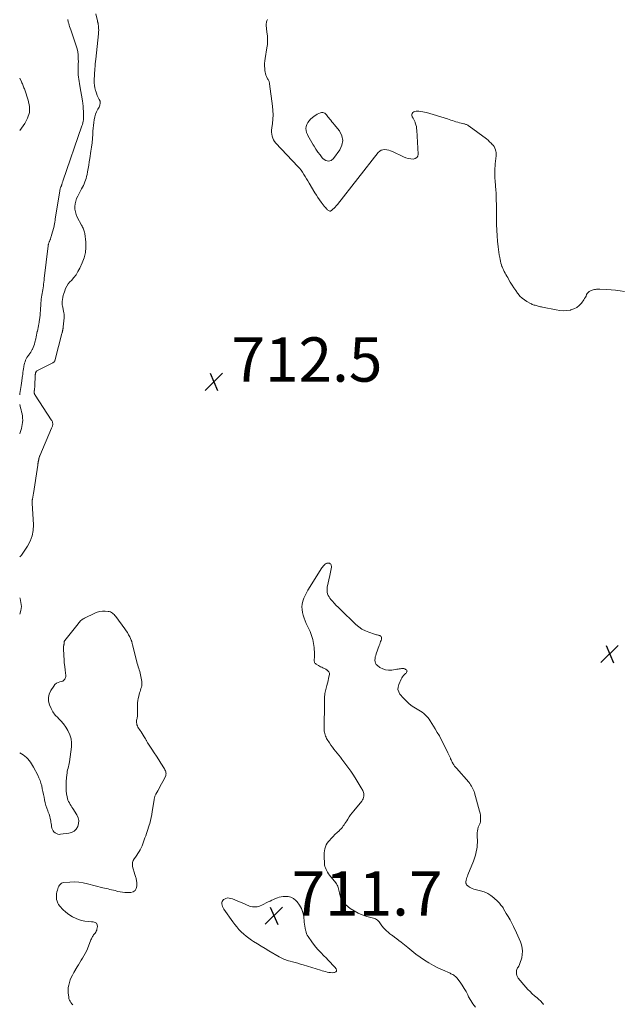
# Model space of a CAD drawing. Units: feet. Extents: x 2010000 to 2015035, y 550000 to 555000.
# Drawn here: x 2010000 to 2010273, y 551923 to 552368 of the extents above; entities that cross this region are included whole.
import ezdxf

# ---------------------------------------------------------------- set-up
doc = ezdxf.new("R2010")
doc.units = ezdxf.units.FT
doc.header["$LTSCALE"] = 100
doc.header["$MEASUREMENT"] = 0
doc.layers.add('CONTOUR INTERMEDIATE', color=40, linetype='Continuous', lineweight=15)
doc.layers.add('SPOT ELEVATION', color=7, linetype='Continuous', lineweight=15)
doc.styles.add('slant', font='romans.shx', dxfattribs={"oblique": 14.999978})

# ---------------------------------------------------------------- blocks, each defined once
blk = doc.blocks.new('SPOT')
at = {"layer": 'SPOT ELEVATION', "lineweight": 25}
for p, q in [((-3.95, -3.95), (3.86, 3.85)), ((-1.67, 3.81), (1.74, -3.97))]:
    blk.add_line(p, q, dxfattribs=at)

msp = doc.modelspace()

# ---------------------------------------------------------------- linework, layer by layer
at = {"layer": 'CONTOUR INTERMEDIATE', "flags": 128}
for points, elevation in [([(2010000, 552125.16), (2010000.06, 552125.19), (2010000.25, 552125.28), (2010000.42, 552125.39), (2010000.58, 552125.51), (2010000.72, 552125.66), (2010000.85, 552125.82), (2010003.54, 552129.9), (2010004.75, 552132.19), (2010005.65, 552134.55), (2010006.08, 552137.05), (2010006.2, 552139.63), (2010005.7, 552149.33), (2010005.69, 552149.54), (2010005.68, 552149.76), (2010005.67, 552149.97), (2010005.67, 552150.18), (2010005.67, 552150.39), (2010005.68, 552150.61), (2010005.71, 552150.82), (2010005.74, 552151.03), (2010005.75, 552151.07), (2010005.79, 552151.29), (2010005.83, 552151.52), (2010005.88, 552151.74), (2010005.92, 552151.97), (2010005.96, 552152.19), (2010006, 552152.41), (2010006.04, 552152.64), (2010006.08, 552152.86), (2010006.11, 552153.08), (2010006.15, 552153.3), (2010006.18, 552153.53), (2010006.22, 552153.75), (2010008.15, 552166.57), (2010008.19, 552166.79), (2010008.22, 552167.01), (2010008.26, 552167.24), (2010008.29, 552167.46), (2010008.33, 552167.68), (2010008.37, 552167.9), (2010008.41, 552168.12), (2010008.45, 552168.34), (2010008.49, 552168.56), (2010008.53, 552168.78), (2010008.58, 552169), (2010008.62, 552169.21), (2010008.62, 552169.24), (2010008.66, 552169.44), (2010008.71, 552169.64), (2010008.76, 552169.84), (2010008.82, 552170.04), (2010008.88, 552170.24), (2010008.95, 552170.43), (2010009.02, 552170.63), (2010009.1, 552170.82), (2010014.4, 552183.17), (2010014.53, 552183.48), (2010014.65, 552183.79), (2010014.76, 552184.1), (2010014.86, 552184.42), (2010014.93, 552184.74), (2010014.96, 552185.05), (2010014.94, 552185.37), (2010014.88, 552185.69), (2010014.86, 552185.75), (2010014.75, 552186.09), (2010014.62, 552186.42), (2010014.45, 552186.73), (2010014.27, 552187.04), (2010006.96, 552198.13), (2010006.82, 552198.37), (2010006.71, 552198.61), (2010006.64, 552198.86), (2010006.58, 552199.12), (2010006.56, 552199.39), (2010006.55, 552199.66), (2010006.56, 552199.92), (2010006.6, 552200.19), (2010006.62, 552200.32), (2010006.67, 552200.65), (2010006.72, 552200.98), (2010006.76, 552201.31), (2010006.8, 552201.64), (2010006.83, 552201.97), (2010006.86, 552202.31), (2010006.87, 552202.64), (2010006.88, 552202.98), (2010006.97, 552206.41), (2010006.98, 552206.61), (2010006.99, 552206.82), (2010007.01, 552207.02), (2010007.02, 552207.23), (2010007.04, 552207.43), (2010007.07, 552207.64), (2010007.1, 552207.84), (2010007.13, 552208.04), (2010007.15, 552208.15), (2010007.18, 552208.3), (2010007.23, 552208.44), (2010007.29, 552208.58), (2010007.37, 552208.72), (2010007.46, 552208.84), (2010007.56, 552208.95), (2010007.68, 552209.05), (2010007.81, 552209.13), (2010014.73, 552212.63), (2010014.96, 552212.76), (2010015.17, 552212.91), (2010015.37, 552213.08), (2010015.56, 552213.27), (2010015.72, 552213.48), (2010015.86, 552213.7), (2010015.96, 552213.94), (2010016.05, 552214.19), (2010019.11, 552226.04), (2010019.17, 552226.29), (2010019.23, 552226.54), (2010019.29, 552226.79), (2010019.35, 552227.04), (2010019.4, 552227.3), (2010019.45, 552227.55), (2010019.49, 552227.8), (2010019.53, 552228.05), (2010019.57, 552228.3), (2010019.6, 552228.55), (2010019.63, 552228.8), (2010019.66, 552229.05), (2010020.09, 552233.14), (2010020.12, 552233.42), (2010020.13, 552233.71), (2010020.13, 552233.99), (2010020.12, 552234.27), (2010020.09, 552234.55), (2010020.06, 552234.84), (2010020.01, 552235.11), (2010019.96, 552235.39), (2010019.31, 552238.51), (2010019.25, 552238.82), (2010019.21, 552239.13), (2010019.18, 552239.45), (2010019.17, 552239.77), (2010019.18, 552240.08), (2010019.19, 552240.4), (2010019.23, 552240.71), (2010019.28, 552241.03), (2010019.33, 552241.35), (2010019.39, 552241.66), (2010019.44, 552241.98), (2010019.49, 552242.3), (2010019.54, 552242.62), (2010019.6, 552242.94), (2010019.68, 552243.25), (2010019.78, 552243.56), (2010020.32, 552245.24), (2010020.76, 552246.35), (2010021.29, 552247.4), (2010021.96, 552248.37), (2010022.72, 552249.29), (2010023.36, 552249.96), (2010024.45, 552251.22), (2010025.45, 552252.54), (2010026.32, 552253.95), (2010027.1, 552255.42), (2010028.27, 552257.91), (2010029.12, 552260.18), (2010029.71, 552262.5), (2010029.9, 552264.88), (2010029.83, 552267.3), (2010029.39, 552271.22), (2010029.31, 552271.71), (2010029.2, 552272.19), (2010029.03, 552272.66), (2010028.83, 552273.12), (2010028.61, 552273.57), (2010028.38, 552274.01), (2010028.15, 552274.46), (2010027.92, 552274.9), (2010025.99, 552278.58), (2010025.51, 552279.71), (2010025.14, 552280.88), (2010024.97, 552282.09), (2010024.92, 552283.32), (2010025.06, 552284.56), (2010025.3, 552285.76), (2010025.7, 552286.92), (2010026.22, 552288.05), (2010027.98, 552291.3), (2010028.38, 552292.07), (2010028.76, 552292.84), (2010029.12, 552293.63), (2010029.46, 552294.43), (2010029.76, 552295.24), (2010030.02, 552296.06), (2010030.23, 552296.9), (2010030.41, 552297.74), (2010030.64, 552299.04), (2010030.9, 552300.54), (2010031.16, 552302.04), (2010031.41, 552303.55), (2010031.67, 552305.05), (2010032.2, 552308.27), (2010032.49, 552310.21), (2010032.73, 552312.15), (2010032.91, 552314.11), (2010033.04, 552316.06), (2010033.11, 552317.42), (2010033.2, 552318.7), (2010033.31, 552319.98), (2010033.46, 552321.25), (2010033.64, 552322.53), (2010033.91, 552323.77), (2010034.27, 552324.98), (2010034.77, 552326.14), (2010035.36, 552327.27), (2010035.93, 552328.24), (2010036.27, 552329.11), (2010036.42, 552329.98), (2010036.29, 552330.86), (2010035.97, 552331.73), (2010035.5, 552332.62), (2010035.07, 552333.53), (2010034.69, 552334.46), (2010034.35, 552335.4), (2010034.24, 552335.76), (2010033.94, 552336.9), (2010033.72, 552338.05), (2010033.64, 552339.23), (2010033.65, 552340.41), (2010033.97, 552345.56), (2010034.05, 552346.65), (2010034.13, 552347.73), (2010034.23, 552348.81), (2010034.34, 552349.89), (2010035.59, 552361.39), (2010035.65, 552362.19), (2010035.68, 552362.98), (2010035.65, 552363.77), (2010035.58, 552364.56), (2010035.44, 552365.79), (2010035.42, 552365.96), (2010035.39, 552366.14), (2010035.34, 552366.3), (2010035.29, 552366.47), (2010035.24, 552366.64), (2010035.19, 552366.8), (2010035.14, 552366.97), (2010035.1, 552367.14), (2010034.35, 552370.36)], 712), ([(2010021.71, 552367.84), (2010021.78, 552367.44), (2010021.87, 552367.05), (2010021.97, 552366.65), (2010022.15, 552366), (2010022.35, 552365.29), (2010022.57, 552364.58), (2010022.79, 552363.87), (2010023.03, 552363.16), (2010025.53, 552355.84), (2010025.91, 552354.54), (2010026.21, 552353.22), (2010026.38, 552351.89), (2010026.47, 552350.53), (2010026.49, 552349.83), (2010026.5, 552348.82), (2010026.49, 552347.81), (2010026.47, 552346.8), (2010026.43, 552345.78), (2010026.43, 552345.73), (2010026.41, 552344.75), (2010026.42, 552343.76), (2010026.49, 552342.78), (2010026.59, 552341.8), (2010026.72, 552340.82), (2010026.86, 552339.85), (2010027, 552338.87), (2010027.16, 552337.89), (2010028.3, 552331.01), (2010028.47, 552329.84), (2010028.62, 552328.67), (2010028.73, 552327.5), (2010028.81, 552326.33), (2010028.87, 552325.43), (2010028.89, 552324.7), (2010028.88, 552323.97), (2010028.84, 552323.25), (2010028.78, 552322.52), (2010028.67, 552321.81), (2010028.53, 552321.09), (2010028.34, 552320.39), (2010028.13, 552319.7), (2010019.52, 552294.85), (2010019.42, 552294.56), (2010019.33, 552294.27), (2010019.24, 552293.97), (2010019.16, 552293.68), (2010019.08, 552293.39), (2010019.04, 552293.24), (2010018.99, 552293.09), (2010018.94, 552292.94), (2010018.88, 552292.79), (2010018.82, 552292.64), (2010018.76, 552292.49), (2010018.7, 552292.35), (2010018.64, 552292.2), (2010018.48, 552291.8), (2010018.35, 552291.45), (2010018.24, 552291.1), (2010018.15, 552290.74), (2010018.08, 552290.37), (2010016.09, 552277.69), (2010016.03, 552277.29), (2010015.97, 552276.9), (2010015.91, 552276.5), (2010015.86, 552276.1), (2010015.79, 552275.7), (2010015.72, 552275.31), (2010015.62, 552274.92), (2010015.52, 552274.53), (2010014.16, 552269.82), (2010014.08, 552269.53), (2010014, 552269.24), (2010013.92, 552268.95), (2010013.85, 552268.66), (2010013.77, 552268.37), (2010013.68, 552268.08), (2010013.57, 552267.8), (2010013.45, 552267.52), (2010013.39, 552267.41), (2010013.29, 552267.18), (2010013.19, 552266.95), (2010013.1, 552266.72), (2010013.01, 552266.49), (2010012.94, 552266.25), (2010012.87, 552266.01), (2010012.83, 552265.77), (2010012.79, 552265.52), (2010011.13, 552250.88), (2010011.03, 552250.03), (2010010.93, 552249.17), (2010010.81, 552248.32), (2010010.69, 552247.45), (2010010.57, 552246.6), (2010010.44, 552245.76), (2010010.29, 552244.91), (2010010.14, 552244.07), (2010010, 552243.23), (2010009.87, 552242.38), (2010009.76, 552241.54), (2010009.67, 552240.69), (2010009.58, 552239.8), (2010009.54, 552239.4), (2010009.51, 552238.99), (2010009.49, 552238.59), (2010009.48, 552238.18), (2010009.47, 552237.77), (2010009.46, 552237.37), (2010009.43, 552236.96), (2010009.4, 552236.55), (2010009.28, 552234.95), (2010009.23, 552234.45), (2010009.18, 552233.96), (2010009.12, 552233.46), (2010009.05, 552232.97), (2010008.97, 552232.48), (2010008.89, 552231.99), (2010008.81, 552231.5), (2010008.73, 552231.01), (2010008.61, 552230.32), (2010008.47, 552229.48), (2010008.31, 552228.65), (2010008.15, 552227.82), (2010007.98, 552226.99), (2010007.97, 552226.96), (2010007.79, 552226.12), (2010007.61, 552225.28), (2010007.42, 552224.44), (2010007.23, 552223.59), (2010006.87, 552222.03), (2010006.66, 552221.24), (2010006.41, 552220.46), (2010006.11, 552219.7), (2010005.78, 552218.95), (2010005.7, 552218.79), (2010005.36, 552218.14), (2010004.99, 552217.51), (2010004.57, 552216.91), (2010004.14, 552216.33), (2010004.09, 552216.27), (2010003.68, 552215.71), (2010003.3, 552215.13), (2010002.98, 552214.52), (2010002.69, 552213.88), (2010002.45, 552213.23), (2010002.24, 552212.57), (2010002.07, 552211.89), (2010001.93, 552211.21), (2010001.88, 552210.93), (2010001.74, 552210.09), (2010001.61, 552209.26), (2010001.48, 552208.43), (2010001.36, 552207.59), (2010001.23, 552206.69), (2010001.18, 552206.29), (2010001.12, 552205.9), (2010001.07, 552205.5), (2010001.03, 552205.11), (2010000.98, 552204.71), (2010000.93, 552204.32), (2010000.88, 552203.92), (2010000.82, 552203.53), (2010000.67, 552202.52), (2010000.54, 552201.62), (2010000.4, 552200.73), (2010000.25, 552199.83), (2010000.1, 552198.93), (2010000.06, 552198.67), (2010000, 552198.28)], 708), ([(2010273.23, 552245), (2010271.21, 552245.29), (2010269.18, 552245.54), (2010267.15, 552245.72), (2010265.11, 552245.84), (2010262, 552245.98), (2010261.51, 552245.99), (2010261.03, 552245.98), (2010260.54, 552245.94), (2010260.06, 552245.88), (2010259.58, 552245.79), (2010259.11, 552245.69), (2010258.64, 552245.55), (2010258.18, 552245.39), (2010257.82, 552245.25), (2010257.26, 552244.95), (2010256.77, 552244.58), (2010256.39, 552244.09), (2010256.08, 552243.54), (2010255.81, 552242.92), (2010255.51, 552242.33), (2010255.17, 552241.76), (2010254.8, 552241.2), (2010253.77, 552239.76), (2010252.76, 552238.65), (2010251.63, 552237.72), (2010250.32, 552237.08), (2010248.89, 552236.62), (2010248.76, 552236.6), (2010247.17, 552236.38), (2010245.57, 552236.29), (2010243.98, 552236.39), (2010242.39, 552236.62), (2010236.2, 552237.87), (2010235.7, 552237.98), (2010235.21, 552238.09), (2010234.72, 552238.21), (2010234.24, 552238.34), (2010234.14, 552238.37), (2010233.7, 552238.49), (2010233.27, 552238.62), (2010232.83, 552238.74), (2010232.4, 552238.85), (2010231.97, 552238.99), (2010231.54, 552239.14), (2010231.14, 552239.33), (2010230.73, 552239.53), (2010229.14, 552240.43), (2010228, 552241.16), (2010226.94, 552241.97), (2010225.98, 552242.91), (2010225.1, 552243.94), (2010224.93, 552244.16), (2010224.04, 552245.38), (2010223.19, 552246.62), (2010222.39, 552247.89), (2010221.62, 552249.18), (2010220.83, 552250.57), (2010220.44, 552251.26), (2010220.04, 552251.94), (2010219.65, 552252.62), (2010219.25, 552253.31), (2010218.87, 552254), (2010218.51, 552254.7), (2010218.19, 552255.41), (2010217.89, 552256.14), (2010217.86, 552256.23), (2010217.59, 552257.01), (2010217.34, 552257.81), (2010217.14, 552258.61), (2010216.96, 552259.43), (2010216.81, 552260.24), (2010216.6, 552261.47), (2010216.41, 552262.7), (2010216.26, 552263.94), (2010216.12, 552265.18), (2010215.89, 552267.67), (2010215.69, 552270.16), (2010215.53, 552272.66), (2010215.44, 552275.15), (2010215.39, 552277.65), (2010215.33, 552284.33), (2010215.3, 552285.99), (2010215.25, 552287.64), (2010215.17, 552289.29), (2010215.07, 552290.94), (2010214.95, 552292.54), (2010214.88, 552293.39), (2010214.81, 552294.24), (2010214.74, 552295.08), (2010214.66, 552295.93), (2010214.59, 552296.78), (2010214.56, 552297.62), (2010214.56, 552298.47), (2010214.59, 552299.32), (2010214.81, 552302.89), (2010214.86, 552303.51), (2010214.92, 552304.13), (2010215.01, 552304.75), (2010215.1, 552305.37), (2010215.18, 552305.98), (2010215.22, 552306.6), (2010215.21, 552307.21), (2010215.16, 552307.83), (2010215.11, 552308.22), (2010214.94, 552308.99), (2010214.69, 552309.73), (2010214.3, 552310.41), (2010213.82, 552311.05), (2010213.63, 552311.26), (2010212.97, 552311.96), (2010212.29, 552312.62), (2010211.56, 552313.25), (2010210.81, 552313.84), (2010202.99, 552319.65), (2010202.72, 552319.84), (2010202.43, 552320.01), (2010202.14, 552320.17), (2010201.84, 552320.31), (2010201.52, 552320.43), (2010201.21, 552320.54), (2010200.89, 552320.64), (2010200.56, 552320.73), (2010199.41, 552321), (2010198.62, 552321.2), (2010197.84, 552321.42), (2010197.07, 552321.65), (2010196.29, 552321.89), (2010195.52, 552322.14), (2010194.75, 552322.39), (2010193.98, 552322.63), (2010193.2, 552322.87), (2010183.77, 552325.72), (2010182.9, 552325.95), (2010182.03, 552326.14), (2010181.15, 552326.28), (2010180.26, 552326.37), (2010179.67, 552326.41), (2010179.09, 552326.39), (2010178.54, 552326.28), (2010178.03, 552326.05), (2010177.54, 552325.73), (2010177.23, 552325.33), (2010177.06, 552324.9), (2010177.1, 552324.44), (2010177.27, 552323.96), (2010177.35, 552323.84), (2010177.7, 552323.26), (2010178.02, 552322.67), (2010178.31, 552322.06), (2010178.57, 552321.44), (2010178.7, 552321.1), (2010178.96, 552320.28), (2010179.17, 552319.46), (2010179.31, 552318.62), (2010179.4, 552317.77), (2010179.97, 552307.04), (2010179.78, 552306.13), (2010179.38, 552305.42), (2010178.69, 552304.99), (2010177.8, 552304.75), (2010176.66, 552304.83), (2010175.55, 552305.01), (2010174.48, 552305.33), (2010173.43, 552305.76), (2010168.39, 552308.21), (2010167.56, 552308.55), (2010166.71, 552308.82), (2010165.83, 552308.98), (2010164.93, 552309.06), (2010164.08, 552308.96), (2010163.3, 552308.72), (2010162.61, 552308.27), (2010161.99, 552307.68), (2010143.5, 552284.23), (2010143.03, 552283.67), (2010142.54, 552283.11), (2010142.01, 552282.59), (2010141.47, 552282.09), (2010140.84, 552281.53), (2010140.59, 552281.38), (2010140.34, 552281.3), (2010140.07, 552281.31), (2010139.79, 552281.39), (2010139.51, 552281.55), (2010139.25, 552281.72), (2010139.01, 552281.92), (2010138.78, 552282.14), (2010138.09, 552282.86), (2010138.02, 552282.94), (2010137.95, 552283.02), (2010137.87, 552283.11), (2010137.8, 552283.19), (2010137.73, 552283.27), (2010137.67, 552283.36), (2010137.6, 552283.44), (2010137.53, 552283.53), (2010136.16, 552285.36), (2010135.42, 552286.37), (2010134.71, 552287.4), (2010134.02, 552288.45), (2010133.36, 552289.51), (2010130.75, 552293.87), (2010130.16, 552294.86), (2010129.57, 552295.85), (2010128.98, 552296.84), (2010128.4, 552297.83), (2010127.79, 552298.8), (2010127.14, 552299.73), (2010126.42, 552300.62), (2010125.66, 552301.48), (2010115.69, 552311.98), (2010115.12, 552312.69), (2010114.63, 552313.45), (2010114.28, 552314.27), (2010114.01, 552315.15), (2010113.86, 552316.06), (2010113.78, 552316.97), (2010113.79, 552317.88), (2010113.88, 552318.8), (2010114.18, 552320.83), (2010114.38, 552322.77), (2010114.48, 552324.71), (2010114.41, 552326.65), (2010114.24, 552328.59), (2010112.88, 552338.81), (2010112.82, 552339.15), (2010112.74, 552339.48), (2010112.62, 552339.8), (2010112.48, 552340.12), (2010112.32, 552340.43), (2010112.17, 552340.74), (2010112.01, 552341.05), (2010111.85, 552341.35), (2010111.51, 552342.02), (2010111.22, 552342.67), (2010110.98, 552343.34), (2010110.83, 552344.03), (2010110.73, 552344.73), (2010110.66, 552345.61), (2010110.61, 552346.77), (2010110.62, 552347.92), (2010110.71, 552349.07), (2010110.86, 552350.21), (2010111.68, 552354.98), (2010111.8, 552355.74), (2010111.89, 552356.51), (2010111.95, 552357.27), (2010111.99, 552358.04), (2010112, 552358.82), (2010111.98, 552359.59), (2010111.92, 552360.35), (2010111.84, 552361.12), (2010111.51, 552363.49), (2010111.44, 552364.1), (2010111.4, 552364.71), (2010111.39, 552365.32), (2010111.4, 552365.94), (2010111.42, 552366.31), (2010111.48, 552366.72), (2010111.59, 552367.13), (2010111.76, 552367.5), (2010111.98, 552367.86)], 716), ([(2010000, 552317.63), (2010002.3, 552320.78), (2010003.6, 552323.28), (2010004.39, 552325.85), (2010004.4, 552328.53), (2010003.89, 552331.3), (2010002.26, 552336.05), (2010002.1, 552336.51), (2010001.93, 552336.97), (2010001.76, 552337.42), (2010001.58, 552337.88), (2010001.4, 552338.33), (2010001.2, 552338.78), (2010001, 552339.22), (2010000.79, 552339.66), (2010000, 552341.28)], 708), ([(2010000, 552193.91), (2010000.15, 552193.21), (2010000.35, 552192.45), (2010000.64, 552191.49), (2010000.89, 552190.57), (2010001.1, 552189.64), (2010001.24, 552188.7), (2010001.34, 552187.75), (2010001.34, 552187.72), (2010001.36, 552186.78), (2010001.32, 552185.85), (2010001.19, 552184.92), (2010001, 552184), (2010000.75, 552183.09), (2010000.49, 552182.18), (2010000.21, 552181.28), (2010000, 552180.63)], 708), ([(2010236.63, 551922.93), (2010236.27, 551923.4), (2010235.89, 551923.85), (2010235.5, 551924.29), (2010235.08, 551924.71), (2010234.66, 551925.12), (2010234.23, 551925.52), (2010233.78, 551925.91), (2010232.58, 551926.94), (2010231.55, 551927.86), (2010230.55, 551928.8), (2010229.59, 551929.8), (2010228.67, 551930.82), (2010225.21, 551934.79), (2010224.79, 551935.43), (2010224.49, 551936.11), (2010224.37, 551936.84), (2010224.38, 551937.61), (2010224.48, 551938.34), (2010224.58, 551938.76), (2010224.72, 551939.16), (2010224.92, 551939.54), (2010225.17, 551939.89), (2010225.42, 551940.25), (2010225.65, 551940.62), (2010225.82, 551941.01), (2010225.97, 551941.42), (2010226.76, 551944.11), (2010227.04, 551945.55), (2010227.14, 551946.98), (2010226.99, 551948.42), (2010226.67, 551949.85), (2010226.17, 551951.26), (2010225.63, 551952.66), (2010225.04, 551954.04), (2010224.41, 551955.4), (2010223.05, 551958.17), (2010222.29, 551959.69), (2010221.49, 551961.19), (2010220.66, 551962.67), (2010219.8, 551964.13), (2010218.6, 551966.13), (2010218.32, 551966.58), (2010218.03, 551967.02), (2010217.72, 551967.45), (2010217.4, 551967.87), (2010217.07, 551968.28), (2010216.73, 551968.68), (2010216.37, 551969.06), (2010215.99, 551969.43), (2010214.21, 551971.16), (2010212.87, 551972.25), (2010211.43, 551973.17), (2010209.86, 551973.84), (2010208.21, 551974.34), (2010205.81, 551974.84), (2010205.11, 551975.03), (2010204.44, 551975.28), (2010203.8, 551975.6), (2010203.18, 551975.98), (2010202.43, 551976.51), (2010202.22, 551976.68), (2010202.03, 551976.87), (2010201.88, 551977.08), (2010201.74, 551977.31), (2010201.65, 551977.56), (2010201.59, 551977.81), (2010201.58, 551978.07), (2010201.6, 551978.33), (2010201.73, 551979.05), (2010201.86, 551979.67), (2010202.02, 551980.28), (2010202.22, 551980.88), (2010202.44, 551981.48), (2010204.98, 551987.65), (2010205.48, 551989.03), (2010205.91, 551990.42), (2010206.24, 551991.84), (2010206.49, 551993.28), (2010206.59, 551994.01), (2010206.7, 551995.1), (2010206.76, 551996.2), (2010206.74, 551997.29), (2010206.67, 551998.39), (2010206.61, 551998.96), (2010206.58, 551999.77), (2010206.61, 552000.56), (2010206.73, 552001.35), (2010206.92, 552002.14), (2010207.17, 552003.01), (2010207.29, 552003.35), (2010207.42, 552003.68), (2010207.57, 552004), (2010207.74, 552004.31), (2010207.9, 552004.62), (2010208.02, 552004.95), (2010208.09, 552005.29), (2010208.13, 552005.64), (2010208.17, 552006.73), (2010208.17, 552007.63), (2010208.1, 552008.53), (2010207.95, 552009.41), (2010207.75, 552010.29), (2010205.43, 552018.49), (2010205.22, 552019.15), (2010204.98, 552019.8), (2010204.7, 552020.42), (2010204.4, 552021.04), (2010204.05, 552021.64), (2010203.68, 552022.22), (2010203.26, 552022.77), (2010202.83, 552023.3), (2010197.26, 552029.63), (2010196.84, 552030.14), (2010196.44, 552030.67), (2010196.07, 552031.22), (2010195.72, 552031.78), (2010195.6, 552032), (2010195.34, 552032.48), (2010195.09, 552032.96), (2010194.86, 552033.44), (2010194.64, 552033.94), (2010194.55, 552034.16), (2010194.29, 552034.77), (2010194.02, 552035.38), (2010193.74, 552035.98), (2010193.45, 552036.58), (2010191.28, 552041.01), (2010190.44, 552042.65), (2010189.57, 552044.27), (2010188.65, 552045.86), (2010187.7, 552047.43), (2010185.38, 552051.12), (2010184.89, 552051.84), (2010184.36, 552052.54), (2010183.78, 552053.19), (2010183.16, 552053.81), (2010182.5, 552054.39), (2010181.81, 552054.93), (2010181.1, 552055.43), (2010180.35, 552055.9), (2010178.82, 552056.8), (2010177.34, 552057.77), (2010175.94, 552058.82), (2010174.65, 552060), (2010173.43, 552061.27), (2010171.78, 552063.18), (2010171.19, 552064.18), (2010170.85, 552065.21), (2010170.9, 552066.3), (2010171.19, 552067.42), (2010172.37, 552069.92), (2010172.66, 552070.46), (2010172.99, 552070.99), (2010173.38, 552071.47), (2010173.8, 552071.93), (2010174.33, 552072.46), (2010174.5, 552072.65), (2010174.65, 552072.84), (2010174.79, 552073.06), (2010174.91, 552073.28), (2010174.96, 552073.49), (2010174.95, 552073.69), (2010174.86, 552073.87), (2010174.71, 552074.04), (2010174.32, 552074.32), (2010173.91, 552074.54), (2010173.47, 552074.7), (2010173.02, 552074.75), (2010172.54, 552074.73), (2010172.47, 552074.72), (2010171.95, 552074.63), (2010171.42, 552074.54), (2010170.9, 552074.46), (2010170.38, 552074.37), (2010168.04, 552074), (2010166.63, 552073.94), (2010165.28, 552074.09), (2010163.99, 552074.54), (2010162.74, 552075.2), (2010161.6, 552076), (2010161.09, 552076.5), (2010160.7, 552077.05), (2010160.5, 552077.7), (2010160.43, 552078.41), (2010160.51, 552079.17), (2010160.64, 552079.92), (2010160.83, 552080.65), (2010161.06, 552081.38), (2010162.42, 552085.1), (2010162.63, 552085.68), (2010162.84, 552086.25), (2010163.04, 552086.83), (2010163.23, 552087.41), (2010163.41, 552087.92), (2010163.46, 552088.24), (2010163.46, 552088.55), (2010163.36, 552088.84), (2010163.21, 552089.13), (2010162.98, 552089.36), (2010162.73, 552089.56), (2010162.43, 552089.68), (2010162.11, 552089.76), (2010161.95, 552089.79), (2010161.53, 552089.85), (2010161.11, 552089.94), (2010160.7, 552090.05), (2010160.29, 552090.17), (2010157.75, 552091.05), (2010156.14, 552091.72), (2010154.6, 552092.53), (2010153.19, 552093.53), (2010151.85, 552094.65), (2010144.79, 552101.44), (2010143.88, 552102.33), (2010143, 552103.23), (2010142.12, 552104.14), (2010141.27, 552105.07), (2010140.61, 552105.81), (2010140.13, 552106.41), (2010139.72, 552107.04), (2010139.38, 552107.71), (2010139.1, 552108.43), (2010138.93, 552109.16), (2010138.83, 552109.91), (2010138.85, 552110.65), (2010138.95, 552111.41), (2010140.08, 552116.73), (2010140.23, 552117.48), (2010140.38, 552118.22), (2010140.52, 552118.97), (2010140.65, 552119.72), (2010140.79, 552120.51), (2010140.81, 552120.85), (2010140.77, 552121.18), (2010140.66, 552121.49), (2010140.5, 552121.79), (2010140.26, 552122.03), (2010140, 552122.21), (2010139.7, 552122.3), (2010139.37, 552122.33), (2010139.19, 552122.31), (2010138.77, 552122.24), (2010138.38, 552122.1), (2010138.02, 552121.88), (2010137.69, 552121.61), (2010137.67, 552121.58), (2010137.36, 552121.24), (2010137.07, 552120.89), (2010136.8, 552120.52), (2010136.54, 552120.13), (2010130.22, 552110.06), (2010129.54, 552108.88), (2010128.93, 552107.68), (2010128.4, 552106.43), (2010127.94, 552105.15), (2010127.91, 552105.05), (2010127.62, 552103.8), (2010127.47, 552102.54), (2010127.54, 552101.28), (2010127.75, 552100.01), (2010128.11, 552098.76), (2010128.51, 552097.51), (2010128.97, 552096.29), (2010129.47, 552095.09), (2010131.15, 552091.34), (2010131.83, 552089.6), (2010132.39, 552087.82), (2010132.76, 552085.99), (2010133, 552084.14), (2010133.22, 552081.38), (2010133.24, 552080.88), (2010133.24, 552080.38), (2010133.2, 552079.88), (2010133.14, 552079.38), (2010133.09, 552079.05), (2010133.05, 552078.72), (2010133.05, 552078.39), (2010133.07, 552078.06), (2010133.13, 552077.73), (2010133.24, 552077.42), (2010133.39, 552077.15), (2010133.6, 552076.92), (2010133.86, 552076.72), (2010134.93, 552076.08), (2010135.42, 552075.8), (2010135.91, 552075.53), (2010136.41, 552075.28), (2010136.92, 552075.03), (2010137.23, 552074.89), (2010137.58, 552074.72), (2010137.93, 552074.53), (2010138.27, 552074.33), (2010138.6, 552074.12), (2010138.71, 552074.05), (2010138.97, 552073.86), (2010139.22, 552073.64), (2010139.44, 552073.4), (2010139.64, 552073.15), (2010139.78, 552072.87), (2010139.88, 552072.58), (2010139.91, 552072.27), (2010139.88, 552071.96), (2010139.54, 552070.34), (2010139.29, 552069.21), (2010139.03, 552068.09), (2010138.76, 552066.96), (2010138.47, 552065.85), (2010138.15, 552064.66), (2010138, 552064.03), (2010137.88, 552063.39), (2010137.8, 552062.75), (2010137.74, 552062.1), (2010137.71, 552061.45), (2010137.69, 552060.8), (2010137.67, 552060.15), (2010137.66, 552059.5), (2010137.62, 552055.95), (2010137.61, 552054.27), (2010137.59, 552052.59), (2010137.59, 552050.91), (2010137.58, 552049.23), (2010137.58, 552047.05), (2010137.6, 552046.46), (2010137.67, 552045.88), (2010137.79, 552045.3), (2010137.94, 552044.73), (2010138.15, 552044.17), (2010138.38, 552043.63), (2010138.66, 552043.11), (2010138.96, 552042.6), (2010139.93, 552041.08), (2010140.58, 552040.12), (2010141.24, 552039.18), (2010141.94, 552038.27), (2010142.67, 552037.37), (2010143.41, 552036.48), (2010144.14, 552035.59), (2010144.86, 552034.68), (2010145.58, 552033.78), (2010146.94, 552032.02), (2010148.3, 552030.21), (2010149.61, 552028.36), (2010150.85, 552026.47), (2010152.05, 552024.55), (2010154.29, 552020.83), (2010154.52, 552020.43), (2010154.74, 552020.02), (2010154.94, 552019.61), (2010155.14, 552019.18), (2010155.29, 552018.75), (2010155.4, 552018.32), (2010155.44, 552017.87), (2010155.44, 552017.41), (2010155.41, 552017.07), (2010155.31, 552016.46), (2010155.13, 552015.87), (2010154.85, 552015.33), (2010154.5, 552014.82), (2010150.87, 552010.42), (2010150.16, 552009.52), (2010149.47, 552008.61), (2010148.81, 552007.67), (2010148.18, 552006.71), (2010147.71, 552005.97), (2010147.32, 552005.37), (2010146.94, 552004.77), (2010146.55, 552004.17), (2010146.17, 552003.58), (2010145.76, 552003), (2010145.32, 552002.45), (2010144.83, 552001.93), (2010144.32, 552001.45), (2010143.34, 552000.6), (2010142.42, 551999.77), (2010141.54, 551998.9), (2010140.69, 551998), (2010139.87, 551997.07), (2010139.5, 551996.62), (2010138.95, 551995.86), (2010138.48, 551995.07), (2010138.12, 551994.22), (2010137.84, 551993.33), (2010137.66, 551992.4), (2010137.53, 551991.47), (2010137.49, 551990.53), (2010137.5, 551989.59), (2010137.65, 551986.78), (2010137.73, 551986.04), (2010137.87, 551985.33), (2010138.09, 551984.63), (2010138.37, 551983.95), (2010138.71, 551983.29), (2010139.09, 551982.66), (2010139.5, 551982.04), (2010139.94, 551981.45), (2010142.76, 551977.93), (2010143.11, 551977.43), (2010143.41, 551976.9), (2010143.65, 551976.34), (2010143.84, 551975.76), (2010143.99, 551975.16), (2010144.13, 551974.56), (2010144.27, 551973.95), (2010144.41, 551973.35), (2010144.69, 551972.06), (2010145.08, 551970.88), (2010145.61, 551969.8), (2010146.36, 551968.85), (2010147.26, 551967.99), (2010149.32, 551966.39), (2010151.05, 551965.22), (2010152.85, 551964.2), (2010154.76, 551963.4), (2010156.74, 551962.76), (2010159.8, 551961.97), (2010160.3, 551961.8), (2010160.77, 551961.59), (2010161.21, 551961.32), (2010161.63, 551961), (2010161.65, 551960.98), (2010162.02, 551960.62), (2010162.36, 551960.25), (2010162.67, 551959.84), (2010162.95, 551959.41), (2010163.22, 551958.98), (2010163.52, 551958.56), (2010163.84, 551958.17), (2010164.18, 551957.78), (2010164.93, 551957.01), (2010165.68, 551956.27), (2010166.45, 551955.57), (2010167.27, 551954.91), (2010168.11, 551954.28), (2010168.38, 551954.09), (2010169.36, 551953.38), (2010170.34, 551952.65), (2010171.3, 551951.9), (2010172.25, 551951.14), (2010175.28, 551948.66), (2010177.12, 551947.19), (2010178.99, 551945.76), (2010180.9, 551944.38), (2010182.84, 551943.04), (2010182.9, 551942.99), (2010184.86, 551941.75), (2010186.85, 551940.59), (2010188.91, 551939.53), (2010191.01, 551938.55), (2010194.38, 551937.09), (2010194.82, 551936.89), (2010195.24, 551936.67), (2010195.66, 551936.45), (2010196.08, 551936.2), (2010196.46, 551935.93), (2010196.83, 551935.64), (2010197.16, 551935.3), (2010197.46, 551934.94), (2010198.91, 551933.02), (2010199.87, 551931.65), (2010200.79, 551930.25), (2010201.62, 551928.8), (2010202.4, 551927.31), (2010202.8, 551926.48), (2010203.71, 551924.83), (2010204.7, 551923.23), (2010205.84, 551921.74)], 712), ([(2010000, 552099.3), (2010000.48, 552100.85), (2010000.75, 552102.66), (2010000.59, 552104.49), (2010000.15, 552106.33), (2010000, 552106.69)], 712), ([(2010024, 551922.78), (2010023.6, 551923.33), (2010023.17, 551923.86), (2010022.78, 551924.4), (2010022.46, 551924.97), (2010022.26, 551925.6), (2010022.13, 551926.26), (2010021.94, 551928.18), (2010021.9, 551929.38), (2010021.95, 551930.58), (2010022.15, 551931.76), (2010022.44, 551932.93), (2010022.84, 551934.08), (2010023.29, 551935.2), (2010023.82, 551936.29), (2010024.4, 551937.36), (2010025.91, 551939.92), (2010026.52, 551940.93), (2010027.13, 551941.94), (2010027.76, 551942.93), (2010028.41, 551943.92), (2010029.02, 551944.93), (2010029.6, 551945.95), (2010030.11, 551947.01), (2010030.58, 551948.09), (2010032.21, 551952.18), (2010032.37, 551952.56), (2010032.54, 551952.94), (2010032.73, 551953.31), (2010032.92, 551953.67), (2010033.14, 551954.02), (2010033.37, 551954.37), (2010033.62, 551954.69), (2010033.88, 551955.01), (2010034.05, 551955.2), (2010034.36, 551955.62), (2010034.62, 551956.07), (2010034.8, 551956.55), (2010034.92, 551957.06), (2010035.08, 551958.13), (2010034.96, 551958.96), (2010034.65, 551959.63), (2010034.04, 551960.04), (2010033.24, 551960.28), (2010032.39, 551960.29), (2010030.89, 551960.38), (2010029.42, 551960.58), (2010027.99, 551960.94), (2010026.57, 551961.4), (2010025.48, 551961.83), (2010023.81, 551962.62), (2010022.24, 551963.54), (2010020.8, 551964.67), (2010019.46, 551965.94), (2010018.11, 551967.41), (2010017.59, 551968.09), (2010017.17, 551968.8), (2010016.89, 551969.59), (2010016.69, 551970.41), (2010016.62, 551971.27), (2010016.61, 551972.13), (2010016.7, 551972.98), (2010016.84, 551973.83), (2010017.01, 551974.59), (2010017.18, 551975.2), (2010017.4, 551975.79), (2010017.67, 551976.36), (2010017.98, 551976.91), (2010018.37, 551977.36), (2010018.82, 551977.72), (2010019.35, 551977.95), (2010019.94, 551978.07), (2010022.69, 551978.27), (2010024.7, 551978.31), (2010026.69, 551978.23), (2010028.67, 551977.94), (2010030.63, 551977.53), (2010037.57, 551975.71), (2010038.36, 551975.51), (2010039.15, 551975.32), (2010039.94, 551975.14), (2010040.74, 551974.96), (2010041.53, 551974.79), (2010042.33, 551974.6), (2010043.12, 551974.4), (2010043.9, 551974.19), (2010044.37, 551974.06), (2010045.39, 551973.83), (2010046.43, 551973.66), (2010047.47, 551973.57), (2010048.52, 551973.55), (2010050.24, 551973.59), (2010051.31, 551973.9), (2010052.15, 551974.43), (2010052.64, 551975.29), (2010052.9, 551976.38), (2010052.86, 551978.21), (2010052.83, 551978.65), (2010052.77, 551979.09), (2010052.68, 551979.53), (2010052.56, 551979.95), (2010052.42, 551980.38), (2010052.29, 551980.81), (2010052.16, 551981.23), (2010052.04, 551981.66), (2010051.01, 551985.35), (2010050.9, 551986.27), (2010050.95, 551987.15), (2010051.25, 551987.99), (2010051.71, 551988.79), (2010052.3, 551989.57), (2010052.88, 551990.37), (2010053.43, 551991.18), (2010053.97, 551992.01), (2010054.46, 551992.86), (2010054.9, 551993.73), (2010055.29, 551994.62), (2010055.63, 551995.54), (2010055.9, 551996.36), (2010056.22, 551997.32), (2010056.56, 551998.27), (2010056.91, 551999.21), (2010057.27, 552000.16), (2010057.62, 552001.1), (2010057.95, 552002.05), (2010058.26, 552003.01), (2010058.54, 552003.98), (2010058.75, 552004.7), (2010059.09, 552006.04), (2010059.41, 552007.39), (2010059.67, 552008.75), (2010059.9, 552010.12), (2010060.7, 552015.45), (2010060.76, 552015.78), (2010060.83, 552016.11), (2010060.91, 552016.43), (2010060.99, 552016.76), (2010061.1, 552017.07), (2010061.22, 552017.38), (2010061.36, 552017.68), (2010061.52, 552017.98), (2010062.37, 552019.46), (2010062.96, 552020.49), (2010063.53, 552021.53), (2010064.09, 552022.58), (2010064.64, 552023.64), (2010065.8, 552025.92), (2010065.96, 552026.34), (2010066.06, 552026.77), (2010066.09, 552027.21), (2010066.05, 552027.65), (2010066.04, 552027.68), (2010065.94, 552028.11), (2010065.81, 552028.53), (2010065.62, 552028.94), (2010065.41, 552029.33), (2010063.83, 552031.88), (2010062.82, 552033.49), (2010061.81, 552035.09), (2010060.77, 552036.69), (2010059.72, 552038.27), (2010057.91, 552040.97), (2010057.76, 552041.2), (2010057.62, 552041.43), (2010057.49, 552041.67), (2010057.36, 552041.91), (2010057.24, 552042.16), (2010057.12, 552042.4), (2010056.99, 552042.64), (2010056.85, 552042.87), (2010056.27, 552043.89), (2010055.84, 552044.62), (2010055.39, 552045.35), (2010054.93, 552046.07), (2010054.46, 552046.78), (2010053.44, 552048.27), (2010053.18, 552048.74), (2010052.98, 552049.22), (2010052.85, 552049.73), (2010052.79, 552050.26), (2010052.78, 552050.49), (2010052.78, 552050.91), (2010052.82, 552051.33), (2010052.89, 552051.75), (2010053, 552052.16), (2010053.1, 552052.57), (2010053.19, 552052.99), (2010053.23, 552053.41), (2010053.25, 552053.83), (2010053.25, 552054.61), (2010053.24, 552055.43), (2010053.24, 552056.25), (2010053.24, 552057.07), (2010053.23, 552057.89), (2010053.23, 552058.25), (2010053.27, 552059.25), (2010053.36, 552060.24), (2010053.53, 552061.22), (2010053.76, 552062.19), (2010054.18, 552063.7), (2010054.37, 552064.35), (2010054.56, 552064.99), (2010054.76, 552065.64), (2010054.97, 552066.28), (2010055.14, 552066.93), (2010055.23, 552067.57), (2010055.23, 552068.23), (2010055.17, 552068.89), (2010054.77, 552071.12), (2010054.62, 552071.86), (2010054.45, 552072.6), (2010054.23, 552073.32), (2010054, 552074.04), (2010053.75, 552074.76), (2010053.52, 552075.48), (2010053.31, 552076.2), (2010053.12, 552076.94), (2010050.93, 552085.58), (2010050.87, 552085.83), (2010050.81, 552086.09), (2010050.76, 552086.34), (2010050.71, 552086.59), (2010050.65, 552086.84), (2010050.58, 552087.09), (2010050.49, 552087.33), (2010050.38, 552087.57), (2010049.69, 552089.02), (2010049.2, 552089.96), (2010048.68, 552090.89), (2010048.11, 552091.78), (2010047.51, 552092.65), (2010043.37, 552098.26), (2010043.03, 552098.67), (2010042.68, 552099.06), (2010042.29, 552099.42), (2010041.88, 552099.75), (2010041.44, 552100.03), (2010040.98, 552100.25), (2010040.48, 552100.4), (2010039.97, 552100.49), (2010038.59, 552100.61), (2010037.39, 552100.62), (2010036.21, 552100.5), (2010035.07, 552100.19), (2010033.95, 552099.75), (2010029.24, 552097.43), (2010028.81, 552097.2), (2010028.41, 552096.95), (2010028.03, 552096.66), (2010027.66, 552096.35), (2010027.32, 552096.02), (2010026.99, 552095.67), (2010026.67, 552095.31), (2010026.36, 552094.94), (2010020.34, 552087.33), (2010020.26, 552087.21), (2010020.18, 552087.08), (2010020.13, 552086.94), (2010020.09, 552086.79), (2010020.07, 552086.64), (2010020.05, 552086.49), (2010020.04, 552086.34), (2010020.03, 552086.19), (2010020.03, 552085.99), (2010020.02, 552085.74), (2010019.99, 552085.49), (2010019.94, 552085.24), (2010019.88, 552084.99), (2010019.86, 552084.93), (2010019.8, 552084.66), (2010019.75, 552084.38), (2010019.73, 552084.1), (2010019.73, 552083.82), (2010019.92, 552080.47), (2010020.03, 552078.83), (2010020.16, 552077.19), (2010020.32, 552075.55), (2010020.5, 552073.92), (2010020.79, 552071.57), (2010020.8, 552071.12), (2010020.75, 552070.68), (2010020.61, 552070.27), (2010020.41, 552069.87), (2010020.13, 552069.52), (2010019.81, 552069.24), (2010019.43, 552069.03), (2010019.01, 552068.89), (2010018.14, 552068.7), (2010017.31, 552068.42), (2010016.57, 552068.02), (2010015.94, 552067.46), (2010015.38, 552066.79), (2010014.08, 552064.73), (2010013.38, 552063.16), (2010012.98, 552061.57), (2010013.04, 552059.93), (2010013.41, 552058.25), (2010014.15, 552056.62), (2010015.02, 552055.08), (2010016.1, 552053.68), (2010017.32, 552052.36), (2010017.34, 552052.35), (2010018.61, 552051.04), (2010019.79, 552049.67), (2010020.85, 552048.2), (2010021.82, 552046.67), (2010021.93, 552046.48), (2010022.7, 552044.76), (2010023.23, 552042.99), (2010023.4, 552041.15), (2010023.34, 552039.27), (2010022.43, 552032.58), (2010022.32, 552031.84), (2010022.19, 552031.11), (2010022.02, 552030.38), (2010021.84, 552029.66), (2010021.66, 552028.93), (2010021.5, 552028.2), (2010021.39, 552027.47), (2010021.3, 552026.73), (2010021.03, 552023.84), (2010020.95, 552022.4), (2010020.94, 552020.96), (2010021.04, 552019.53), (2010021.22, 552018.1), (2010021.45, 552016.7), (2010021.6, 552015.99), (2010021.81, 552015.3), (2010022.1, 552014.63), (2010022.43, 552013.98), (2010022.81, 552013.35), (2010023.2, 552012.72), (2010023.59, 552012.1), (2010023.98, 552011.48), (2010025.84, 552008.61), (2010026.41, 552007.34), (2010026.72, 552006.05), (2010026.63, 552004.72), (2010026.28, 552003.37), (2010025.53, 552002.21), (2010024.62, 552001.26), (2010023.46, 552000.66), (2010022.13, 552000.27), (2010018.5, 551999.82), (2010017.83, 551999.81), (2010017.18, 551999.9), (2010016.57, 552000.12), (2010015.98, 552000.43), (2010015.48, 552000.87), (2010015.07, 552001.37), (2010014.78, 552001.94), (2010014.58, 552002.57), (2010014.57, 552002.59), (2010014.44, 552003.28), (2010014.32, 552003.97), (2010014.2, 552004.66), (2010014.09, 552005.36), (2010014, 552005.96), (2010013.81, 552006.95), (2010013.58, 552007.92), (2010013.28, 552008.87), (2010012.93, 552009.81), (2010012.7, 552010.37), (2010012.24, 552011.59), (2010011.83, 552012.83), (2010011.5, 552014.09), (2010011.22, 552015.36), (2010011, 552016.57), (2010010.75, 552017.85), (2010010.49, 552019.13), (2010010.22, 552020.41), (2010009.94, 552021.69), (2010009.6, 552022.95), (2010009.2, 552024.18), (2010008.71, 552025.38), (2010008.15, 552026.56), (2010006.29, 552030.1), (2010005.84, 552030.91), (2010005.36, 552031.7), (2010004.83, 552032.46), (2010004.28, 552033.21), (2010003.67, 552033.9), (2010003.02, 552034.55), (2010002.31, 552035.13), (2010001.57, 552035.67), (2010000, 552036.68)], 712)]:
    msp.add_lwpolyline(points, dxfattribs=dict(at, elevation=elevation))
for points, elevation in [([(2010134.41, 552325.01), (2010133.72, 552324.6), (2010133.07, 552324.13), (2010131.42, 552322.76), (2010130.73, 552322.06), (2010130.15, 552321.3), (2010129.74, 552320.44), (2010129.43, 552319.52), (2010129.32, 552318.56), (2010129.34, 552317.61), (2010129.58, 552316.7), (2010129.94, 552315.8), (2010130.15, 552315.43), (2010130.74, 552314.37), (2010131.34, 552313.31), (2010131.96, 552312.26), (2010132.59, 552311.22), (2010132.98, 552310.57), (2010133.84, 552309.22), (2010134.73, 552307.9), (2010135.68, 552306.62), (2010136.66, 552305.37), (2010137.1, 552304.84), (2010138.3, 552304.06), (2010139.5, 552303.74), (2010140.67, 552304.13), (2010141.82, 552304.98), (2010144.61, 552308.86), (2010145.57, 552311.03), (2010145.95, 552313.19), (2010145.46, 552315.32), (2010144.39, 552317.44), (2010142.07, 552320.33), (2010141.54, 552320.99), (2010141.01, 552321.65), (2010140.48, 552322.3), (2010139.94, 552322.95), (2010139.58, 552323.39), (2010139.23, 552323.82), (2010138.87, 552324.26), (2010138.52, 552324.7), (2010138.17, 552325.13), (2010137.79, 552325.47), (2010137.37, 552325.69), (2010136.9, 552325.76), (2010136.4, 552325.72), (2010135.9, 552325.59), (2010135.14, 552325.33)], 716), ([(2010113.89, 551970.07), (2010113.08, 551969.67), (2010112.26, 551969.27), (2010109.35, 551967.82), (2010108.68, 551967.53), (2010108, 551967.29), (2010107.29, 551967.13), (2010106.57, 551967.01), (2010105.85, 551967), (2010105.13, 551967.05), (2010104.44, 551967.21), (2010103.75, 551967.45), (2010100.44, 551968.86), (2010099.35, 551969.32), (2010098.26, 551969.77), (2010097.17, 551970.2), (2010096.07, 551970.63), (2010095.43, 551970.87), (2010094.66, 551971.05), (2010093.9, 551971.07), (2010093.17, 551970.89), (2010092.45, 551970.56), (2010092.12, 551970.35), (2010091.7, 551969.95), (2010091.4, 551969.5), (2010091.27, 551968.98), (2010091.26, 551968.4), (2010091.41, 551967.79), (2010091.61, 551967.19), (2010091.89, 551966.63), (2010092.22, 551966.09), (2010096.23, 551960.37), (2010097.13, 551959.17), (2010098.06, 551958), (2010099.06, 551956.89), (2010100.11, 551955.81), (2010101.21, 551954.8), (2010102.34, 551953.83), (2010103.53, 551952.92), (2010104.76, 551952.06), (2010105.66, 551951.47), (2010107.38, 551950.36), (2010109.1, 551949.27), (2010110.84, 551948.2), (2010112.59, 551947.15), (2010117.18, 551944.45), (2010117.76, 551944.13), (2010118.36, 551943.82), (2010118.97, 551943.55), (2010119.59, 551943.3), (2010120.22, 551943.08), (2010120.85, 551942.87), (2010121.49, 551942.68), (2010122.14, 551942.51), (2010123.26, 551942.23), (2010124.47, 551941.92), (2010125.68, 551941.6), (2010126.88, 551941.25), (2010128.07, 551940.89), (2010135.94, 551938.44), (2010136.67, 551938.22), (2010137.4, 551938.01), (2010138.13, 551937.8), (2010138.86, 551937.61), (2010139.6, 551937.46), (2010140.34, 551937.36), (2010141.09, 551937.34), (2010141.84, 551937.37), (2010142.23, 551937.4), (2010142.75, 551937.67), (2010143.06, 551938.02), (2010143.08, 551938.49), (2010142.9, 551939.04), (2010142.29, 551939.77), (2010141.35, 551940.85), (2010140.39, 551941.91), (2010139.4, 551942.95), (2010138.39, 551943.97), (2010137.42, 551944.91), (2010135.96, 551946.42), (2010134.55, 551947.99), (2010133.23, 551949.62), (2010131.98, 551951.31), (2010130.29, 551953.72), (2010129.92, 551954.31), (2010129.61, 551954.92), (2010129.37, 551955.56), (2010129.18, 551956.23), (2010129.09, 551956.61), (2010128.91, 551957.49), (2010128.75, 551958.37), (2010128.63, 551959.26), (2010128.53, 551960.15), (2010128.28, 551962.79), (2010127.92, 551964.58), (2010127.35, 551966.27), (2010126.45, 551967.81), (2010125.34, 551969.26), (2010124.68, 551969.96), (2010123.65, 551970.79), (2010122.53, 551971.4), (2010121.3, 551971.7), (2010119.98, 551971.79), (2010119.01, 551971.72), (2010118.12, 551971.6), (2010117.24, 551971.43), (2010116.38, 551971.16), (2010115.54, 551970.83), (2010114.72, 551970.45)], 712)]:
    msp.add_lwpolyline(points, close=True, dxfattribs=dict(at, elevation=elevation))

# ---------------------------------------------------------------- block references
at = {"layer": 'SPOT ELEVATION'}
for p in [(2010087.68, 552204.24, 712.5), (2010266.51, 552081.29, 712.68), (2010114.82, 551963.14, 711.74)]:
    msp.add_blockref('SPOT', p, dxfattribs=at)

# ---------------------------------------------------------------- texts
at = {"layer": 'SPOT ELEVATION', "style": 'slant', "oblique": 15}
for s, p in [('712.5', (2010095.68, 552204.24, 712.5)), ('711.7', (2010122.82, 551963.14, 711.74))]:
    msp.add_text(s, height=20, dxfattribs=at).set_placement(p)

doc.saveas('drawing.dxf')
